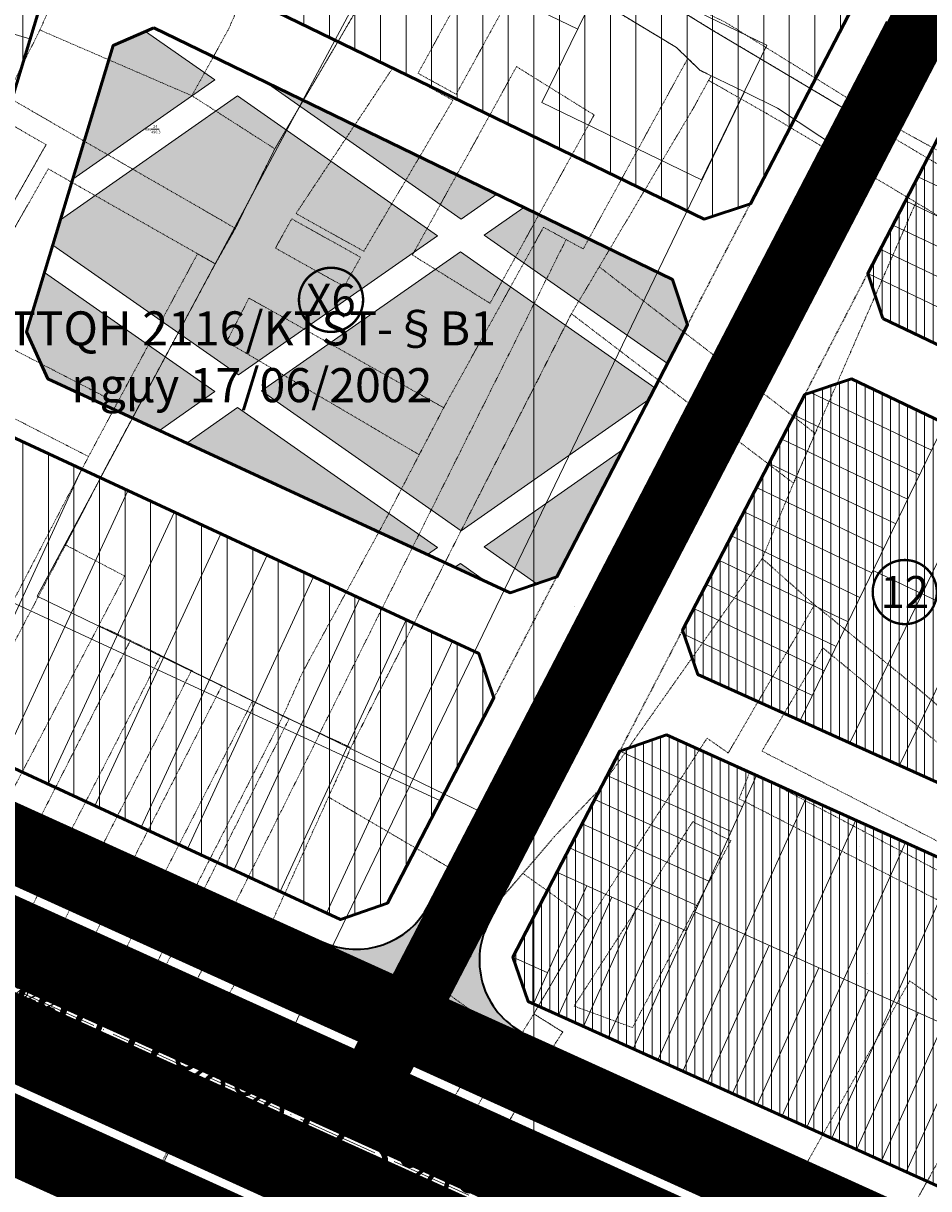
# Model space of a CAD drawing. Extents: x 594400 to 596853, y 1183560 to 1185394.
# Drawn here: x 595425 to 595558, y 1184162 to 1184333 of the extents above; entities that cross this region are included whole.
import ezdxf
from ezdxf.enums import TextEntityAlignment as Align

# ---------------------------------------------------------------- set-up
doc = ezdxf.new("R2010")
doc.units = 0
doc.header["$LTSCALE"] = 0.5
doc.header["$MEASUREMENT"] = 0
for name, pattern in [('ACAD_ISO04W100', [30, 24, -3, 0, -3]), ('DASHED', [0.75, 0.5, -0.25]), ('HIDDEN', [0.375, 0.25, -0.125])]:
    doc.linetypes.add(name, pattern=pattern)
for name, color, linetype, lineweight in [('1-CAYXANH', 105, 'CONTINUOUS', 18), ('1-DANCUHIENHUU', 40, 'CONTINUOUS', 18), ('1-DANCUPT', 60, 'CONTINUOUS', 15), ('13', 7, 'CONTINUOUS', 0), ('28', 7, 'CONTINUOUS', 0), ('54', 7, 'CONTINUOUS', 0), ('62', 7, 'CONTINUOUS', 0), ('GHICHU', 7, 'CONTINUOUS', 13), ('H- DUONG', 8, 'CONTINUOUS', 18), ('HIEN TRANG', 9, 'CONTINUOUS', 9), ('LE DUONG', 4, 'CONTINUOUS', 35), ('LEDUONG', 150, 'CONTINUOUS', 40), ('Phan lo XD', 40, 'CONTINUOUS', 9), ('QHCVCX', 3, 'HIDDEN', 40), ('QHDanCuPT', 2, 'HIDDEN', 25), ('RANH', 7, 'CONTINUOUS', 50), ('Ranh du an', 21, 'CONTINUOUS', 13), ('TEXT-DUAN', 7, 'CONTINUOUS', 18), ('TIMDUONG', 8, 'ACAD_ISO04W100', 13)]:
    doc.layers.add(name, color=color, linetype=linetype, lineweight=lineweight)
doc.styles.add('BIGFONT', font='bigfont', dxfattribs={"height": 0.2})
doc.styles.add('CT', font='VFRANKO0.TTF')
doc.styles.get("Standard").update_dxf_attribs({"font": 'VNTIME_2.TTF', "height": 15})
doc.styles.add('txt', font='VNTIME_2.TTF', dxfattribs={"height": 2})
doc.styles.add('VNI-HELVE', font='VNI-HELVE', dxfattribs={"height": 0.2})
pattern_1 = [(90, (27192.37, -3.31), (-1.414213562, 1.414213562), [0.375, -2.453427126]), (45, (27192.37, -3.31), (-1.4142135624, 1.4142135624), [0.375, -1.625]), (135, (27192.37, -3.31), (-1.4142135624, -1.4142135624), [0.375, -1.625])]

msp = doc.modelspace()

# ---------------------------------------------------------------- hatches: boundary and pattern name
at = {"layer": '1-CAYXANH'}
h = msp.add_hatch(dxfattribs=at)
h.set_pattern_fill('GRASS', color=256, scale=2, style=0)
h.set_pattern_definition(pattern_1)
h.paths.add_polyline_path([(595513.712, 1183850.213), (595516.758, 1183856.926), (595519.582, 1183855.644), (595516.536, 1183848.932)], flags=24)
h.paths.add_polyline_path([(595169.366, 1183971.94), (595171.963, 1183977.371), (595174.728, 1183976.049), (595172.131, 1183970.617)], flags=24)
h.paths.add_polyline_path([(595503.03, 1183816.993), (595505.888, 1183823.402), (595508.684, 1183822.155), (595505.825, 1183815.746)], flags=25)
h.paths.add_polyline_path([(595524.924, 1183816.646), (595527.322, 1183823.499), (595530.193, 1183822.495), (595527.796, 1183815.642)], flags=24)
h.paths.add_polyline_path([(595531.119, 1183813.643), (595537.629, 1183811.024), (595536.494, 1183808.202), (595529.984, 1183810.821)], flags=24)
h.paths.add_polyline_path([(595350.665, 1183906.135), (595350.863, 1183906.135), (595350.863, 1183906.285), (595350.665, 1183906.285)], flags=24)
h.paths.add_polyline_path([(595303.244, 1183919.752), (595303.444, 1183919.752), (595303.444, 1183919.906), (595303.244, 1183919.906)], flags=24)
h.paths.add_polyline_path([(595327.214, 1183967.322), (595327.414, 1183967.322), (595327.414, 1183967.476), (595327.214, 1183967.476)], flags=24)
h.paths.add_polyline_path([(595368.074, 1183943.252), (595368.274, 1183943.252), (595368.274, 1183943.406), (595368.074, 1183943.406)], flags=24)
h.paths.add_polyline_path([(595321.194, 1183957.371), (595321.394, 1183957.371), (595321.394, 1183957.526), (595321.194, 1183957.526)], flags=24)
h.paths.add_polyline_path([(595242.564, 1183953.622), (595242.764, 1183953.622), (595242.764, 1183953.776), (595242.564, 1183953.776)], flags=24)
h.paths.add_polyline_path([(595182.565, 1183971.345), (595182.763, 1183971.345), (595182.763, 1183971.495), (595182.565, 1183971.495)], flags=24)
h.paths.add_polyline_path([(595274.985, 1183989.475), (595275.183, 1183989.475), (595275.183, 1183989.625), (595274.985, 1183989.625)], flags=24)
h.paths.add_polyline_path([(595228.654, 1184005.022), (595228.854, 1184005.022), (595228.854, 1184005.176), (595228.654, 1184005.176)], flags=24)
h.paths.add_polyline_path([(595205.614, 1184013.541), (595205.74, 1184013.541), (595205.74, 1184013.696), (595205.614, 1184013.696)], flags=24)
edge = h.paths.add_edge_path()
edge.add_line((594912.68, 1184170.719), (594910.949, 1184167.057))
edge.add_line((594910.949, 1184167.057), (594899.458, 1184172.094))
edge.add_line((594899.458, 1184172.094), (594900.075, 1184221.156))
edge.add_arc((594922.578, 1184419.886), 200, 250.45847, 263.53966, ccw=False)
edge.add_line((594855.68, 1184231.406), (594852.27, 1184167.38))
edge.add_line((594852.27, 1184167.38), (594845.747, 1184122.748))
edge.add_line((594845.747, 1184122.748), (594928.978, 1184085.239))
edge.add_line((594928.978, 1184085.239), (595178.754, 1183965.799))
edge.add_line((595178.754, 1183965.799), (595532.021, 1183808.239))
edge.add_line((595532.021, 1183808.239), (595746.557, 1183717.985))
edge.add_line((595746.557, 1183717.985), (595771.108, 1183769.853))
edge.add_line((595771.108, 1183769.853), (595768.695, 1183776.44))
edge.add_line((595768.695, 1183776.44), (594932.36, 1184156.239))
edge.add_line((594932.36, 1184156.239), (594921.232, 1184163.243))
edge.add_arc((594929.577, 1184181.419), 20, 212.34432, 245.33925, ccw=False)
edge = h.paths.add_edge_path()
edge.add_line((594900.075, 1184221.156), (594902.276, 1184395.994))
edge.add_line((594902.276, 1184395.994), (594869.43, 1184410.11))
edge.add_line((594869.43, 1184410.11), (594856.473, 1184231.127))
edge.add_arc((594922.578, 1184419.886), 200, 250.69922, 263.53966)
h = msp.add_hatch(dxfattribs=at)
h.set_pattern_fill('GRASS', color=256, scale=2, style=0)
h.set_pattern_definition(pattern_1)
h.paths.add_polyline_path([(595617.464, 1184204.732), (595617.664, 1184204.732), (595617.664, 1184204.886), (595617.464, 1184204.886)], flags=24)
h.paths.add_polyline_path([(595602.324, 1184207.691), (595602.45, 1184207.691), (595602.45, 1184207.846), (595602.324, 1184207.846)], flags=24)
h.paths.add_polyline_path([(595456.665, 1184281.677), (595460.023, 1184279.326), (595489.227, 1184299.775), (595485.87, 1184302.126)], flags=0)
h.paths.add_polyline_path([(595460.023, 1184279.326), (595456.665, 1184281.677), (595453.18, 1184279.236), (595456.537, 1184276.885)], flags=0)
h.paths.add_polyline_path([(595428.651, 1184281.131), (595445.042, 1184273.538), (595453.18, 1184279.236), (595428.199, 1184296.728), (595425.562, 1184288.018)])
h.paths.add_polyline_path([(595453.18, 1184325.015), (595443.03, 1184332.122), (595438.283, 1184330.045), (595432.345, 1184310.426)])
h.paths.add_polyline_path([(595489.355, 1184304.566), (595494.565, 1184308.214), (595460.598, 1184324.702)])
h.paths.add_polyline_path([(595492.712, 1184302.215), (595519.628, 1184283.369), (595522.581, 1184289.06), (595520.385, 1184295.682), (595498.531, 1184306.29)])
h.paths.add_polyline_path([(595485.87, 1184256.347), (595489.355, 1184258.787), (595460.023, 1184279.326), (595456.537, 1184276.885)], flags=0)
h.paths.add_polyline_path([(595485.87, 1184256.347), (595489.227, 1184253.996), (595492.712, 1184256.436), (595489.355, 1184258.787)], flags=0)
h.paths.add_polyline_path([(595503.369, 1184252.026), (595513.041, 1184270.671), (595492.712, 1184256.436), (595500.44, 1184251.025)])
h.paths.add_polyline_path([(595485.87, 1184256.347), (595489.227, 1184253.996), (595492.712, 1184256.436), (595489.355, 1184258.787), (595516.872, 1184278.054), (595517.771, 1184279.788), (595456.537, 1184322.664), (595430.539, 1184304.46), (595429.418, 1184300.756), (595456.665, 1184281.677), (595453.18, 1184279.236), (595456.537, 1184276.885), (595449.083, 1184271.666), (595484.391, 1184255.311)])
h.paths.add_polyline_path([(595493.127, 1184251.265), (595489.227, 1184253.996), (595488.432, 1184253.439)])
h.paths.add_polyline_path([(595608.102, 1184245.511), (595599.343, 1184251.644), (595597.795, 1184251.102), (595588.377, 1184231.7)])
h.paths.add_polyline_path([(595611.587, 1184247.952), (595613.37, 1184249.2), (595604.49, 1184253.444), (595603.992, 1184253.27)])
h.paths.add_polyline_path([(595614.944, 1184245.601), (595636.755, 1184230.329), (595639.786, 1184236.575), (595617.361, 1184247.293)])
h.paths.add_polyline_path([(595607.685, 1184200.024), (595581.8, 1184218.149), (595581.414, 1184217.354), (595583.789, 1184210.801)])
h.paths.add_polyline_path([(595584.92, 1184224.578), (595583.568, 1184221.792), (595611.587, 1184202.173), (595629.009, 1184214.371), (595634.987, 1184226.686), (595611.459, 1184243.16)])
h.paths.add_polyline_path([(595614.944, 1184199.822), (595620.171, 1184196.163), (595625.552, 1184207.249)])
at = {"layer": '1-DANCUHIENHUU'}
h = msp.add_hatch(dxfattribs=at)
h.set_pattern_fill('ANSI31', color=256, scale=10, angle=45, style=0)
h.set_pattern_definition([(90, (27192.37, -3.31), (-1.25, 2e-16), [])])
h.paths.add_polyline_path([(595662.258, 1184116.175), (595669.08, 1184118.589), (595733.338, 1184246.172), (595731.048, 1184252.808), (595571.494, 1184329.064), (595564.68, 1184326.782), (595549.013, 1184296.58), (595551.222, 1184289.986), (595667.161, 1184234.575), (595638.112, 1184175.332), (595632.657, 1184177.792), (595519.49, 1184228.828), (595512.63, 1184226.445), (595496.945, 1184196.209), (595499.194, 1184189.702)])
h.paths.add_polyline_path([(595565.553, 1184219.024), (595572.295, 1184221.467), (595588.772, 1184255.414), (595586.444, 1184262.069), (595546.615, 1184281.105), (595539.801, 1184278.822), (595521.846, 1184244.212), (595524.102, 1184237.718)], flags=17)
h.paths.add_polyline_path([(595674.724, 1184168.892), (595674.924, 1184168.892), (595674.924, 1184169.047), (595674.724, 1184169.047)], flags=24)
h.paths.add_polyline_path([(595691.754, 1184170.442), (595691.954, 1184170.442), (595691.954, 1184170.596), (595691.754, 1184170.596)], flags=24)
h.paths.add_polyline_path([(595553.664, 1184173.482), (595553.79, 1184173.482), (595553.79, 1184173.636), (595553.664, 1184173.636)], flags=24)
h.paths.add_polyline_path([(595683.714, 1184184.382), (595683.914, 1184184.382), (595683.914, 1184184.538), (595683.714, 1184184.538)], flags=24)
h.paths.add_polyline_path([(595707.654, 1184199.062), (595707.854, 1184199.062), (595707.854, 1184199.216), (595707.654, 1184199.216)], flags=24)
h.paths.add_polyline_path([(595517.734, 1184200.812), (595517.86, 1184200.812), (595517.86, 1184200.967), (595517.734, 1184200.967)], flags=24)
h.paths.add_polyline_path([(595670.745, 1184194.145), (595670.943, 1184194.145), (595670.943, 1184194.295), (595670.745, 1184194.295)], flags=24)
h.paths.add_polyline_path([(595696.115, 1184206.005), (595696.313, 1184206.005), (595696.313, 1184206.155), (595696.115, 1184206.155)], flags=24)
h.paths.add_polyline_path([(595547.744, 1184212.372), (595547.87, 1184212.372), (595547.87, 1184212.528), (595547.744, 1184212.528)], flags=24)
h.paths.add_polyline_path([(595687.054, 1184222.472), (595687.254, 1184222.472), (595687.254, 1184222.626), (595687.054, 1184222.626)], flags=24)
h.paths.add_polyline_path([(595548.955, 1184193.723), (595549.079, 1184193.723), (595549.079, 1184193.873), (595548.955, 1184193.873)], flags=24)
h.paths.add_polyline_path([(595519.775, 1184227.995), (595519.899, 1184227.995), (595519.899, 1184228.145), (595519.775, 1184228.145)], flags=24)
h.paths.add_polyline_path([(595575.174, 1184257.612), (595575.3, 1184257.612), (595575.3, 1184257.766), (595575.174, 1184257.766)], flags=24)
at = {"layer": '1-DANCUPT'}
h = msp.add_hatch(dxfattribs=at)
h.set_pattern_fill('ANSI31', color=256, scale=30, angle=45, style=0)
h.paths.add_polyline_path([(595412.691, 1184407.981), (595406.753, 1184405.376), (595362.115, 1184257.895), (595365.204, 1184251.008), (595471.644, 1184201.704), (595478.527, 1184204.139), (595494.155, 1184234.263), (595491.92, 1184240.803), (595410.21, 1184278.718), (595431.733, 1184349.829), (595524.992, 1184304.562), (595531.792, 1184306.817), (595547.456, 1184337.011), (595545.26, 1184343.633)])
at = {"layer": 'H- DUONG'}
h = msp.add_hatch(color=256, dxfattribs=at)
h.paths.add_polyline_path([(595568.848, 1184356.532), (595564.589, 1184358.267, -0.3413346), (595552.936, 1184354.559), (595550.89, 1184350.481), (595562.672, 1184344.626)])
h.paths.add_polyline_path([(595573.072, 1184354.811), (595568.848, 1184356.532), (595562.672, 1184344.626), (595574.435, 1184338.779), (595576.36, 1184343.018, -0.3418223)])
h.paths.add_polyline_path([(595562.672, 1184344.626), (595556.766, 1184333.243), (595561.02, 1184331.351, -0.3331173), (595572.555, 1184334.638), (595574.435, 1184338.779)])
h.paths.add_polyline_path([(595562.672, 1184344.626), (595550.89, 1184350.481), (595548.816, 1184346.347, -0.3268881), (595552.521, 1184335.13), (595556.766, 1184333.243)])
for points in [[(595489.364, 1184203.312), (595485.369, 1184205.384), (595484.562, 1184203.829, -0.3987628), (595468.957, 1184198.425), (595466.687, 1184193.415), (595480.89, 1184186.978)], [(595493.358, 1184201.24), (595489.364, 1184203.312), (595480.89, 1184186.978), (595496.786, 1184179.774), (595499.057, 1184184.784, -0.429835)], [(595480.89, 1184186.978), (595466.687, 1184193.415), (595464.416, 1184188.405), (595478.354, 1184182.089)], [(595480.89, 1184186.978), (595478.354, 1184182.089), (595494.516, 1184174.765), (595496.786, 1184179.774)]]:
    msp.add_hatch(color=256, dxfattribs=at).paths.add_polyline_path(points)

# ---------------------------------------------------------------- linework, layer by layer
at = {"layer": '1-CAYXANH', "linetype": 'Continuous'}
for p, q in [((595443.03, 1184332.122), (595453.18, 1184325.015)), ((595432.345, 1184310.426), (595453.18, 1184325.015)), ((595460.598, 1184324.702), (595489.355, 1184304.566)), ((595430.539, 1184304.46), (595456.537, 1184322.664)), ((595456.537, 1184322.664), (595485.87, 1184302.126)), ((595489.355, 1184304.566), (595494.565, 1184308.214)), ((595492.712, 1184302.215), (595498.531, 1184306.29)), ((595456.665, 1184281.677), (595485.87, 1184302.126)), ((595492.712, 1184302.215), (595519.628, 1184283.369)), ((595429.418, 1184300.756), (595456.665, 1184281.677)), ((595460.023, 1184279.326), (595489.227, 1184299.775)), ((595489.227, 1184299.775), (595517.771, 1184279.788)), ((595428.199, 1184296.728), (595453.18, 1184279.236)), ((595445.042, 1184273.538), (595453.18, 1184279.236)), ((595460.023, 1184279.326), (595489.355, 1184258.787)), ((595489.355, 1184258.787), (595516.872, 1184278.054)), ((595449.083, 1184271.666), (595456.537, 1184276.885)), ((595456.537, 1184276.885), (595485.87, 1184256.347)), ((595492.712, 1184256.436), (595513.041, 1184270.671)), ((595484.391, 1184255.311), (595485.87, 1184256.347)), ((595484.391, 1184255.311), (595485.87, 1184256.347)), ((595492.712, 1184256.436), (595500.44, 1184251.025)), ((595488.432, 1184253.439), (595489.227, 1184253.996)), ((595488.432, 1184253.439), (595489.227, 1184253.996)), ((595489.227, 1184253.996), (595493.127, 1184251.265))]:
    msp.add_line(p, q, dxfattribs=at)
at = {"layer": '13', "color": 3, "lineweight": 0}
msp.add_line((595443.85, 1184317.76), (595445, 1184317.76), dxfattribs=at)
at = {"layer": '62', "color": 4, "linetype": 'Continuous'}
msp.add_line((595500, 1183626.962), (595500, 1185286.962), dxfattribs=at)
at = {"layer": 'H- DUONG'}
for p, q in [((595552.521, 1184335.13), (595561.02, 1184331.351)), ((595493.358, 1184201.24), (595485.369, 1184205.384)), ((595490.79, 1184196.289), (595483.049, 1184200.911)), ((595468.957, 1184198.425), (595464.416, 1184188.405)), ((595499.057, 1184184.784), (595494.516, 1184174.765))]:
    msp.add_line(p, q, dxfattribs=at)
at = {"layer": 'H- DUONG', "linetype": 'DASHED', "ltscale": 50}
for points, const_width in [([(594574.024, 1184582.565), (594964.087, 1184408.485), (595125.536, 1184333.595), (595236.553, 1184283.632), (595360.071, 1184227.46), (595651.188, 1184095.528), (595966.994, 1183950.606)], 12), ([(594568.726, 1184570.694), (594958.702, 1184396.652), (595120.133, 1184321.771), (595231.194, 1184271.788), (595354.697, 1184215.622), (595645.794, 1184083.7), (595961.572, 1183938.791)], 12), ([(594959.082, 1184424.954), (594969.471, 1184420.318), (595130.939, 1184345.419), (595241.911, 1184295.477), (595365.445, 1184239.297), (595656.582, 1184107.357), (595972.416, 1183962.422)], 11), ([(594944.989, 1184388.536), (594953.318, 1184384.819), (595114.73, 1184309.946), (595225.836, 1184259.944), (595349.323, 1184203.785), (595640.399, 1184071.872), (595956.15, 1183926.976)], 11)]:
    msp.add_lwpolyline(points, dxfattribs=dict(at, const_width=const_width))
at = {"layer": 'H- DUONG', "const_width": 9, "flags": 128}
msp.add_lwpolyline([(595477.409, 1184180.267), (595556.068, 1184331.897), (595569.887, 1184358.534), (595635.976, 1184485.934)], dxfattribs=at)
at = {"layer": 'HIEN TRANG', "linetype": 'Continuous'}
for p, q in [((595547.529, 1184319.627), (595625.257, 1184471.827)), ((595530.913, 1184323.239), (595461.358, 1184178.906))]:
    msp.add_line(p, q, dxfattribs=at)
at = {"layer": 'HIEN TRANG', "linetype": 'HIDDEN'}
for p, q in [((595422.598, 1184322.587), (595427.514, 1184332.328)), ((595449.82, 1184322.68), (595427.514, 1184332.328)), ((595422.598, 1184322.587), (595456.196, 1184303.222)), ((595449.82, 1184322.68), (595461.995, 1184314.883)), ((595456.196, 1184303.222), (595461.995, 1184314.883)), ((595468.592, 1184229.083), (595504.747, 1184301.565)), ((595450.648, 1184299.476), (595438.844, 1184277.548)), ((595505.52, 1184290.67), (595509.603, 1184297.554)), ((595509.603, 1184297.554), (595541.301, 1184273.109)), ((595438.844, 1184277.548), (595414.422, 1184290.184)), ((595434.646, 1184269.702), (595410.266, 1184282.202)), ((595438.844, 1184277.548), (595434.646, 1184269.702)), ((595483.182, 1184269.964), (595486.78, 1184276.87)), ((595434.646, 1184269.702), (595422.962, 1184247.264)), ((595533.531, 1184254.724), (595538.12, 1184265.79)), ((595404.03, 1184204.93), (595431.27, 1184256.72)), ((595541.206, 1184247.943), (595533.531, 1184254.724)), ((595445.26, 1184240.49), (595449.74, 1184238.26)), ((595449.74, 1184238.26), (595454.214, 1184236.038)), ((595454.214, 1184236.038), (595431.75, 1184192.01)), ((595454.214, 1184236.038), (595458.72, 1184233.81)), ((595436.248, 1184189.866), (595458.72, 1184233.81)), ((595458.72, 1184233.81), (595463.18, 1184231.59)), ((595463.18, 1184231.59), (595464.076, 1184231.172)), ((595463.184, 1184231.598), (595468.592, 1184229.083)), ((595464.076, 1184231.172), (595468.62, 1184229.07)), ((595468.62, 1184229.07), (595447.43, 1184186.55)), ((595469.864, 1184219.698), (595495.26, 1184204.86)), ((595498.395, 1184208.496), (595508.08, 1184201.59)), ((595422.69, 1184196.04), (595427.016, 1184193.403)), ((595431.75, 1184192.01), (595436.248, 1184189.866)), ((595500.005, 1184187.867), (595497.643, 1184184.024)), ((595451.97, 1184184.48), (595447.43, 1184186.55)), ((595484.415, 1184168.898), (595494.24, 1184185.85)), ((595494.24, 1184185.85), (595497.643, 1184184.024)), ((595444.29, 1184163.15), (595448.974, 1184172.878)), ((595448.974, 1184172.878), (595488.66, 1184154.22)), ((595488.08, 1184167.56), (595484.415, 1184168.898))]:
    msp.add_line(p, q, dxfattribs=at)
at = {"layer": 'HIEN TRANG', "linetype": 'Continuous'}
for points in [[(595560.727, 1184136.521), (595555.291, 1184140.022), (595552.611, 1184138.311), (595507.987, 1184159.053), (595497.652, 1184163.294), (595497.132, 1184164.584), (595493.924, 1184165.894), (595493, 1184165.284), (595488.084, 1184167.564), (595477.831, 1184171.295), (595470.787, 1184175.105), (595461.358, 1184178.906), (595530.913, 1184323.239), (595535.784, 1184320.859), (595545.031, 1184314.736), (595547.529, 1184319.627), (595625.257, 1184471.827)], [(595625.257, 1184471.827), (595547.529, 1184319.627), (595526.026, 1184332.43), (595499.623, 1184348.732), (595497.487, 1184351.022), (595486.88, 1184356.542), (595487.804, 1184359.163), (595489.478, 1184363.043), (595497.512, 1184378.815), (595508.928, 1184371.614), (595528.072, 1184405.027), (595532.221, 1184410.748), (595521.795, 1184421.099), (595529.548, 1184432.71)], [(595530.913, 1184323.239), (595524.443, 1184326.4), (595520.954, 1184329.77), (595510.313, 1184336.161), (595482.838, 1184350.952), (595467.191, 1184360.993), (595449.531, 1184371.614), (595436.128, 1184379.585), (595422.881, 1184386.365), (595422.337, 1184385.535), (595415.35, 1184390.236), (595398.507, 1184400.387)], [(595486.88, 1184356.542), (595497.487, 1184351.022), (595499.623, 1184348.732), (595526.026, 1184332.43), (595547.529, 1184319.627)], [(595499.623, 1184348.732), (595526.026, 1184332.43), (595547.529, 1184319.627), (595545.031, 1184314.736), (595535.784, 1184320.859), (595530.913, 1184323.239), (595524.443, 1184326.4), (595520.954, 1184329.77), (595510.313, 1184336.161)], [(595510.313, 1184336.161), (595520.954, 1184329.77), (595524.443, 1184326.4), (595530.913, 1184323.239), (595461.358, 1184178.906), (595451.973, 1184184.476), (595447.428, 1184186.546), (595443.551, 1184188.486), (595442.694, 1184186.786), (595440.788, 1184187.726), (595431.748, 1184192.007), (595431.451, 1184191.417), (595427.014, 1184193.407), (595422.691, 1184196.037)], [(595547.529, 1184319.627), (595545.031, 1184314.736), (595535.784, 1184320.859), (595530.913, 1184323.239)], [(595422.691, 1184196.037), (595427.014, 1184193.407), (595431.451, 1184191.417), (595431.748, 1184192.007), (595440.788, 1184187.726), (595442.694, 1184186.786), (595443.551, 1184188.486), (595447.428, 1184186.546), (595451.973, 1184184.476), (595461.358, 1184178.906), (595470.787, 1184175.105), (595477.831, 1184171.295), (595488.084, 1184167.564), (595493, 1184165.284), (595493.924, 1184165.894), (595497.132, 1184164.584), (595497.652, 1184163.294), (595507.987, 1184159.053)], [(595461.358, 1184178.906), (595451.973, 1184184.476), (595447.428, 1184186.546), (595443.551, 1184188.486), (595442.694, 1184186.786), (595440.788, 1184187.726), (595431.748, 1184192.007), (595431.451, 1184191.417), (595427.014, 1184193.407), (595422.691, 1184196.037)], [(595347.95, 1184036.992), (595387.389, 1184110.639), (595397.303, 1184128.921), (595421.372, 1184173.765), (595426.75, 1184183.756), (595430.618, 1184181.776), (595431.08, 1184180.736), (595446.282, 1184174.275), (595447.329, 1184174.715), (595449.358, 1184173.695), (595448.965, 1184172.878), (595448.999, 1184172.862)], [(595488.655, 1184154.226), (595448.999, 1184172.862), (595448.965, 1184172.878), (595449.358, 1184173.695), (595447.329, 1184174.715), (595446.282, 1184174.275), (595431.08, 1184180.736), (595430.618, 1184181.776), (595426.75, 1184183.756), (595421.372, 1184173.765), (595397.303, 1184128.921)], [(595560.727, 1184136.521), (595555.291, 1184140.022), (595552.611, 1184138.311), (595507.987, 1184159.053), (595497.652, 1184163.294), (595497.132, 1184164.584), (595493.924, 1184165.894), (595493, 1184165.284), (595488.084, 1184167.564), (595477.831, 1184171.295), (595470.787, 1184175.105), (595461.358, 1184178.906)], [(595448.999, 1184172.862), (595488.655, 1184154.226), (595489.437, 1184155.783), (595492.629, 1184154.253), (595493.099, 1184155.203), (595495.78, 1184153.703), (595499.599, 1184151.723), (595501.133, 1184151.353), (595508.928, 1184147.702), (595511.691, 1184146.042), (595519.716, 1184141.842), (595508.763, 1184119.07), (595499.97, 1184104.148), (595483.482, 1184070.345), (595447.238, 1184004.028), (595435.6, 1183982.176), (595424.663, 1183961.104), (595421.363, 1183955.074), (595328.004, 1183999.747), (595347.95, 1184036.992)], [(595448.999, 1184172.862), (595438.042, 1184150.253), (595506.395, 1184120.17), (595499.153, 1184105.828), (595441.027, 1184001.238), (595437.332, 1183993.527), (595347.95, 1184036.992)], [(595438.042, 1184150.253), (595448.999, 1184172.862), (595488.655, 1184154.226)]]:
    msp.add_lwpolyline(points, dxfattribs=at)
at = {"layer": 'HIEN TRANG', "linetype": 'HIDDEN'}
for points in [[(595486.88, 1184356.54), (595497.49, 1184351.02), (595499.62, 1184348.73), (595526.03, 1184332.43), (595566.87, 1184308.11), (595606.57, 1184284.95), (595626.46, 1184274.95), (595643.34, 1184302.36), (595654.06, 1184321.6), (595663.59, 1184337.62), (595692.16, 1184390.28), (595704.17, 1184409.87)], [(595467.19, 1184360.99), (595457.41, 1184343.28), (595459.06, 1184341.31), (595455.23, 1184332.51), (595449.82, 1184322.68)], [(595461.995, 1184314.883), (595474.07, 1184335.42), (595482.84, 1184350.95), (595467.19, 1184360.99)], [(595522.61, 1184328.17), (595520.95, 1184329.77), (595510.31, 1184336.16), (595482.84, 1184350.95), (595474.07, 1184335.42), (595462, 1184314.89), (595456.2, 1184303.22), (595453.25, 1184298), (595437.32, 1184268.34), (595431.27, 1184256.72), (595439.94, 1184252.16), (595436.16, 1184244.91), (595440.78, 1184242.71), (595463.184, 1184231.598)], [(595427.514, 1184332.328), (595431.44, 1184341.32), (595433.1, 1184343.63)], [(595490.18, 1184339.03), (595495.79, 1184335.96), (595488.61, 1184322.89), (595483.01, 1184325.98), (595490.18, 1184339.03)], [(595520.055, 1184337.533), (595528.3, 1184333.36), (595551.71, 1184318.82), (595559.502, 1184314.515)], [(595504.747, 1184301.565), (595507.26, 1184300.19), (595522.61, 1184328.17)], [(595525.66, 1184324.93), (595526.04, 1184325.62), (595524.44, 1184326.4), (595522.61, 1184328.17)], [(595479.35, 1184326.84), (595488.14, 1184322.02), (595475.05, 1184299.84), (595465.1, 1184305.39), (595479.35, 1184326.84)], [(595497.47, 1184326.95), (595508.85, 1184319.86), (595493.57, 1184292.21), (595482.19, 1184299.29), (595497.47, 1184326.95)], [(595509.603, 1184297.554), (595523.46, 1184320.92), (595525.66, 1184324.93)], [(595525.66, 1184324.93), (595534.22, 1184320.06), (595556.1, 1184307.02), (595541.301, 1184273.109)], [(595411.84, 1184304.99), (595420.68, 1184319.96), (595428.42, 1184315.5), (595419.828, 1184300.326)], [(595414.422, 1184290.184), (595419.83, 1184300.34), (595421.56, 1184299.34), (595428.73, 1184311.95), (595450.648, 1184299.476)], [(595419.828, 1184300.326), (595421.56, 1184299.34), (595428.73, 1184311.95), (595453.242, 1184298.004), (595456.196, 1184303.222)], [(595587.75, 1184208.61), (595616.22, 1184258.2), (595619.84, 1184265.19), (595620.16, 1184267.09), (595617.72, 1184269.46), (595600.51, 1184280.61), (595577.96, 1184293.84), (595556.08, 1184307.03), (595538.12, 1184265.79)], [(595472.17, 1184294.67), (595474.57, 1184298.96), (595464.48, 1184304.6), (595462.08, 1184300.3), (595472.17, 1184294.67)], [(595504.747, 1184301.565), (595501.43, 1184303.37), (595486.78, 1184276.87)], [(595431.27, 1184256.72), (595437.32, 1184268.34), (595453.25, 1184298), (595450.648, 1184299.476)], [(595486.78, 1184276.87), (595458.2, 1184292.97), (595454.91, 1184286.56), (595483.182, 1184269.964)], [(595468.592, 1184229.083), (595473.15, 1184226.96), (595505.52, 1184290.67)], [(595538.12, 1184265.79), (595505.52, 1184290.67), (595473.15, 1184226.96), (595469.86, 1184219.69), (595495.27, 1184204.87), (595498.395, 1184208.496)], [(595541.301, 1184273.109), (595538.12, 1184265.79), (595505.52, 1184290.67)], [(595463.184, 1184231.598), (595466.09, 1184238.05), (595478.04, 1184260.06), (595483.182, 1184269.964)], [(595431.27, 1184256.72), (595439.94, 1184252.16), (595436.16, 1184244.91)], [(595498.395, 1184208.496), (595503.01, 1184213.88), (595509.43, 1184220.59), (595533.531, 1184254.724)], [(595508.08, 1184201.59), (595525.44, 1184228.35), (595528.54, 1184226.17), (595541.206, 1184247.943)], [(595587.75, 1184208.61), (595576.56, 1184218.53), (595555.88, 1184236.04), (595541.206, 1184247.943)], [(595413.054, 1184201.378), (595420.76, 1184215.43), (595436.16, 1184244.91)], [(595436.16, 1184244.91), (595440.796, 1184242.692), (595418.29, 1184198.47), (595413.054, 1184201.378)], [(595422.69, 1184196.04), (595418.29, 1184198.47), (595440.8, 1184242.7), (595445.26, 1184240.49)], [(595445.26, 1184240.49), (595431.19, 1184213.08), (595431, 1184213.18), (595422.69, 1184196.04)], [(595579.55, 1184202.81), (595582.63, 1184208.41), (595542.43, 1184241.61), (595533.5, 1184226.44), (595579.55, 1184202.81)], [(595427.016, 1184193.403), (595429.94, 1184199.65), (595430.08, 1184199.6), (595449.74, 1184238.26)], [(595463.18, 1184231.59), (595440.79, 1184187.73), (595436.248, 1184189.866)], [(595447.43, 1184186.55), (595443.55, 1184188.49), (595442.69, 1184186.79), (595442.08, 1184187.09), (595464.076, 1184231.172)], [(595468.62, 1184229.07), (595473.158, 1184226.956), (595469.864, 1184219.698)], [(595564.99, 1184201.68), (595566.62, 1184205.07), (595531.74, 1184223.44), (595530.13, 1184219.46), (595564.99, 1184201.68)], [(595469.864, 1184219.698), (595461.44, 1184201.08), (595454.3, 1184189.19), (595451.97, 1184184.48)], [(595523.34, 1184216.09), (595528.91, 1184213.3), (595514.5, 1184185.85), (595505.92, 1184189.01), (595523.34, 1184216.09)], [(595587.75, 1184208.61), (595564.14, 1184165.17), (595549.25, 1184139.87), (595507.99, 1184159.05), (595497.65, 1184163.29), (595497.13, 1184164.58), (595493.92, 1184165.89), (595493, 1184165.28), (595492.52, 1184165.5), (595501.85, 1184181.52), (595504.25, 1184185.2), (595500, 1184187.87), (595508.08, 1184201.59)], [(595495.26, 1184204.86), (595498.395, 1184208.497), (595508.087, 1184201.586), (595500.005, 1184187.867)], [(595495.26, 1184204.86), (595480.46, 1184189.97), (595472.55, 1184178.07), (595470.79, 1184175.1)], [(595494.24, 1184185.85), (595485.51, 1184192.19), (595495.26, 1184204.86)], [(595431.75, 1184192.01), (595431.45, 1184191.42), (595427.016, 1184193.403)], [(595555.16, 1184192.71), (595568.86, 1184183.23), (595552.92, 1184154.64), (595539.45, 1184164.84), (595555.16, 1184192.71)], [(595500.005, 1184187.867), (595504.25, 1184185.2), (595501.85, 1184181.52), (595492.52, 1184165.5), (595488.08, 1184167.56)], [(595444.29, 1184163.15), (595440.6, 1184164.8), (595437.88, 1184162.72), (595425.38, 1184168.73), (595425.22, 1184172.01), (595421.37, 1184173.76), (595426.75, 1184183.76), (595430.62, 1184181.78), (595431.08, 1184180.74), (595446.28, 1184174.27), (595447.33, 1184174.71), (595449.36, 1184173.69), (595448.974, 1184172.878)], [(595470.79, 1184175.1), (595461.36, 1184178.91), (595451.97, 1184184.48)], [(595488.08, 1184167.56), (595489.8, 1184171.19), (595497.643, 1184184.024)], [(595484.415, 1184168.898), (595477.83, 1184171.29), (595470.79, 1184175.1)], [(595397.3, 1184128.92), (595421.37, 1184173.76), (595425.22, 1184172.01), (595425.38, 1184168.73), (595437.88, 1184162.72), (595440.6, 1184164.8), (595444.29, 1184163.15), (595438.04, 1184150.25), (595506.396, 1184120.172)], [(595444.29, 1184163.15), (595438.04, 1184150.25), (595500.73, 1184122.67)]]:
    msp.add_lwpolyline(points, dxfattribs=at)
at = {"layer": 'HIEN TRANG', "linetype": 'Continuous'}
msp.add_lwpolyline([(595448.999, 1184172.862), (595438.042, 1184150.253), (595506.395, 1184120.17), (595499.153, 1184105.828), (595441.027, 1184001.238), (595437.332, 1183993.527), (595347.95, 1184036.992), (595387.389, 1184110.639), (595397.303, 1184128.921), (595421.372, 1184173.765), (595426.75, 1184183.756), (595430.618, 1184181.776), (595431.08, 1184180.736), (595446.282, 1184174.275), (595447.329, 1184174.715), (595449.358, 1184173.695), (595448.965, 1184172.878)], close=True, dxfattribs=at)
at = {"layer": 'LE DUONG'}
msp.add_line((595345.946, 1184199.277), (595636.203, 1184067.736), dxfattribs=at)
at = {"layer": 'LE DUONG', "flags": 128}
for points in [[(595398.463, 1184405.587), (595354.781, 1184261.633, 0.3760018), (595361.296, 1184247.226), (595367.718, 1184244.305), (595468.957, 1184198.425, 0.3987628), (595484.562, 1184203.829), (595551.883, 1184333.602)], [(595560.104, 1184329.903), (595493.358, 1184201.24, 0.429835), (595499.057, 1184184.784), (595658.864, 1184112.361), (595659.048, 1184112.276, 0.4034174), (595674.767, 1184117.778), (595738.463, 1184244.04)]]:
    msp.add_lwpolyline(points, format="xyb", dxfattribs=at)
at = {"layer": 'LEDUONG', "flags": 128}
for points in [[(594577.08, 1184589.414), (594967.193, 1184415.312), (595128.653, 1184340.417), (595239.644, 1184290.466), (595363.171, 1184234.289), (595654.3, 1184102.352), (595970.123, 1183957.423)], [(594576.469, 1184588.045), (594966.572, 1184413.946), (595128.03, 1184339.052), (595239.026, 1184289.099), (595362.551, 1184232.923), (595653.677, 1184100.988), (595969.497, 1183956.06)], [(594571.579, 1184577.086), (594961.601, 1184403.024), (595123.042, 1184328.138), (595234.079, 1184278.166), (595357.59, 1184221.996), (595648.698, 1184090.069), (595964.492, 1183945.153)], [(594571.171, 1184576.173), (594961.187, 1184402.113), (595122.627, 1184327.228), (595233.667, 1184277.255), (595357.177, 1184221.086), (595648.283, 1184089.159), (595964.075, 1183944.244)], [(594566.28, 1184565.215), (594956.217, 1184391.191), (595117.639, 1184316.313), (595228.721, 1184266.321), (595352.216, 1184210.159), (595643.304, 1184078.241), (595959.07, 1183933.338)], [(594565.669, 1184563.845), (594955.596, 1184389.825), (595117.016, 1184314.949), (595228.103, 1184264.955), (595351.596, 1184208.793), (595642.682, 1184076.876), (595958.444, 1183931.975)]]:
    msp.add_lwpolyline(points, dxfattribs=at)
at = {"layer": 'Phan lo XD'}
for p, q in [((595436.275, 1184366.521), (595506.446, 1184332.46)), ((595501.206, 1184321.665), (595516.053, 1184352.252)), ((595387.753, 1184342.6), (595426.038, 1184331.013)), ((595510.813, 1184341.457), (595534.203, 1184330.103)), ((595524.596, 1184310.311), (595534.203, 1184330.103)), ((595501.206, 1184321.665), (595524.596, 1184310.311)), ((595556.386, 1184310.793), (595576.193, 1184301.327)), ((595554.543, 1184307.241), (595574.468, 1184297.718)), ((595552.7, 1184303.688), (595572.743, 1184294.109)), ((595550.857, 1184300.135), (595571.018, 1184290.5)), ((595549.014, 1184296.583), (595569.293, 1184286.891)), ((595558.357, 1184270.616), (595540.615, 1184279.095)), ((595556.611, 1184267.017), (595538.233, 1184275.8)), ((595554.864, 1184263.419), (595536.39, 1184272.248)), ((595415.134, 1184227.88), (595433.628, 1184267.805)), ((595553.117, 1184259.82), (595534.547, 1184268.695)), ((595421.94, 1184224.728), (595440.433, 1184264.652)), ((595551.37, 1184256.221), (595532.704, 1184265.143)), ((595428.745, 1184221.575), (595447.239, 1184261.5)), ((595549.624, 1184252.623), (595530.861, 1184261.59)), ((595435.55, 1184218.423), (595454.044, 1184258.348)), ((595547.877, 1184249.024), (595529.019, 1184258.037)), ((595442.356, 1184215.271), (595460.849, 1184255.195)), ((595546.13, 1184245.426), (595527.176, 1184254.485)), ((595486.316, 1184219.153), (595414.752, 1184252.302)), ((595449.161, 1184212.118), (595467.655, 1184252.043)), ((595549.798, 1184252.983), (595564.235, 1184246.083)), ((595544.384, 1184241.827), (595525.333, 1184250.932)), ((595455.967, 1184208.966), (595474.46, 1184248.891)), ((595542.637, 1184238.229), (595523.49, 1184247.38)), ((595462.772, 1184205.814), (595481.265, 1184245.739)), ((595540.89, 1184234.63), (595522.046, 1184243.636)), ((595469.577, 1184202.661), (595488.071, 1184242.586)), ((595530.637, 1184218.281), (595512.63, 1184226.445)), ((595528.986, 1184214.638), (595510.785, 1184222.89)), ((595514.568, 1184182.745), (595532.67, 1184222.884)), ((595521.861, 1184179.456), (595539.962, 1184219.595)), ((595527.334, 1184210.995), (595508.941, 1184219.334)), ((595529.153, 1184176.168), (595547.255, 1184216.307)), ((595525.682, 1184207.352), (595507.096, 1184215.778)), ((595536.446, 1184172.879), (595554.548, 1184213.018)), ((595524.031, 1184203.709), (595505.252, 1184212.223)), ((595543.739, 1184169.59), (595561.841, 1184209.729)), ((595522.379, 1184200.065), (595503.407, 1184208.667)), ((595499.983, 1184189.323), (595507.807, 1184206.672)), ((595551.031, 1184166.301), (595569.133, 1184206.44)), ((595503.629, 1184187.679), (595511.45, 1184205.021)), ((595507.275, 1184186.034), (595515.093, 1184203.369)), ((595523.625, 1184202.829), (595582.879, 1184176.108)), ((595597.464, 1184169.53), (595523.625, 1184202.829)), ((595510.922, 1184184.39), (595518.736, 1184201.717)), ((595518.214, 1184181.101), (595527.272, 1184201.185)), ((595525.507, 1184177.812), (595534.564, 1184197.896)), ((595496.948, 1184196.215), (595502.046, 1184193.898)), ((595532.8, 1184174.523), (595541.857, 1184194.607)), ((595540.092, 1184171.234), (595549.15, 1184191.318)), ((595547.385, 1184167.945), (595556.443, 1184188.03)), ((595554.678, 1184164.657), (595563.735, 1184184.741))]:
    msp.add_line(p, q, dxfattribs=at)
at = {"layer": 'Phan lo XD', "flags": 128}
for points in [[(595539.105, 1184230.952), (595560.279, 1184274.574)], [(595546.4, 1184227.662), (595567.497, 1184271.124)], [(595553.696, 1184224.372), (595574.715, 1184267.675)]]:
    msp.add_lwpolyline(points, dxfattribs=at)
at = {"layer": 'QHCVCX', "flags": 128}
msp.add_lwpolyline([(595496.53, 1184249.689), (595428.651, 1184281.131), (595425.562, 1184288.018), (595438.283, 1184330.045), (595444.229, 1184332.647), (595520.385, 1184295.682), (595522.581, 1184289.06), (595503.369, 1184252.026)], close=True, dxfattribs=at)
at = {"layer": 'QHDanCuPT'}
for p, q in [((595496.945, 1184196.209), (595564.68, 1184326.782)), ((595499.189, 1184189.716), (595496.945, 1184196.209)), ((595662.258, 1184116.175), (595499.189, 1184189.716)), ((595397.057, 1184128.886), (595426.47, 1184183.75)), ((595426.47, 1184183.75), (595449.07, 1184173.66)), ((595449.07, 1184173.66), (595437.73, 1184150.23))]:
    msp.add_line(p, q, dxfattribs=at)
at = {"layer": 'QHDanCuPT', "flags": 128}
msp.add_lwpolyline([(595397.843, 1184235.89), (595471.644, 1184201.704), (595478.527, 1184204.139), (595547.456, 1184337.011), (595545.26, 1184343.633), (595412.691, 1184407.981), (595406.753, 1184405.376), (595369.369, 1184281.86)], dxfattribs=at)
at = {"layer": 'RANH', "flags": 128}
for points in [[(595431.733, 1184349.829), (595524.992, 1184304.562), (595531.792, 1184306.817), (595547.456, 1184337.011), (595545.26, 1184343.633), (595412.691, 1184407.981), (595406.753, 1184405.376), (595362.115, 1184257.895), (595365.204, 1184251.008), (595471.644, 1184201.704), (595478.527, 1184204.139), (595494.155, 1184234.263), (595491.92, 1184240.803), (595410.21, 1184278.718)], [(595444.229, 1184332.647), (595438.283, 1184330.045), (595425.562, 1184288.018), (595428.651, 1184281.131), (595496.53, 1184249.689), (595503.369, 1184252.026), (595522.581, 1184289.06), (595520.385, 1184295.682)], [(595586.444, 1184262.069), (595546.615, 1184281.105), (595539.801, 1184278.822), (595521.846, 1184244.212), (595524.102, 1184237.718), (595565.553, 1184219.024), (595572.295, 1184221.467), (595588.772, 1184255.414)]]:
    msp.add_lwpolyline(points, close=True, dxfattribs=at)
msp.add_lwpolyline([(595551.222, 1184289.986), (595549.013, 1184296.58), (595564.68, 1184326.782), (595571.494, 1184329.064), (595731.048, 1184252.808), (595733.338, 1184246.172), (595669.08, 1184118.589), (595662.258, 1184116.175), (595499.194, 1184189.702), (595496.945, 1184196.209), (595512.63, 1184226.445), (595519.49, 1184228.828), (595632.657, 1184177.792), (595638.112, 1184175.332), (595667.161, 1184234.575), (595551.222, 1184289.986)], dxfattribs=at)
at = {"layer": 'Ranh du an'}
for q in [(595496.31, 1184378.508), (595495.83, 1184215.776)]:
    msp.add_line((595427.121, 1184249.183), q, dxfattribs=at)
at = {"layer": 'TEXT-DUAN', "const_width": 0.353}
for points in [[(595467.352, 1184288.991, 11.9205807), (595466.29, 1184290.146, 0.0838885)], [(595551.566, 1184246.084, 11.9205807), (595550.504, 1184247.238, 0.0838885)]]:
    msp.add_lwpolyline(points, format="xyb", close=True, dxfattribs=at)
at = {"layer": 'TIMDUONG', "flags": 128}
msp.add_lwpolyline([(594571.375, 1184576.63), (594961.394, 1184402.569), (595122.834, 1184327.683), (595233.873, 1184277.71), (595357.384, 1184221.541), (595648.491, 1184089.614), (595964.283, 1183944.699)], dxfattribs=at)

# ---------------------------------------------------------------- texts
at = {"layer": '13', "color": 3, "lineweight": 0, "style": 'txt'}
for s, p in [('Rau', (595442.89, 1184317.8)), ('490.3', (595443.85, 1184317.36)), ('24', (595444.15, 1184318.16))]:
    msp.add_text(s, height=0.4, dxfattribs=at).set_placement(p, align=Align.MIDDLE_LEFT)
at = {"layer": '28', "style": 'VNI-HELVE'}
msp.add_text('%%209%%214%%212%%216NG BA T%%212', height=2, rotation=336.95797, dxfattribs=at).set_placement((595376.42, 1184211.04))
at = {"layer": '54', "style": 'txt'}
for s, p in [('1', (595505.94, 1184247.7)), ('2', (595519.8, 1184228.07)), ('4', (595553.6, 1184222.09)), ('5', (595547.77, 1184212.45)), ('6', (595517.76, 1184200.89)), ('7', (595548.98, 1184193.8)), ('8', (595553.69, 1184173.56))]:
    msp.add_text(s, height=0.1, dxfattribs=at).set_placement(p, align=Align.MIDDLE_LEFT)
at = {"layer": 'GHICHU', "linetype": 'Continuous', "style": 'CT'}
for s, p in [('X6', (595470.237, 1184292.711)), ('12', (595554.452, 1184249.804))]:
    msp.add_text(s, height=4.7076, dxfattribs=at).set_placement(p, align=Align.MIDDLE_CENTER)
at = {"layer": 'HIEN TRANG', "linetype": 'Continuous', "style": 'BIGFONT'}
msp.add_text('%%174%%173%%234ng tr%%173%%172ng quang ngh%%222', height=7.5, rotation=336.56257, dxfattribs=at).set_placement((595466.09, 1184171.801), align=Align.MIDDLE)
at = {"layer": 'Phan lo XD', "insert": (595458.621, 1184283.704), "char_height": 5, "width": 81.0841, "attachment_point": 5}
msp.add_mtext('TTQH 2116/KTST-§B1 ngµy 17/06/2002', dxfattribs=at)

doc.saveas('drawing.dxf')
